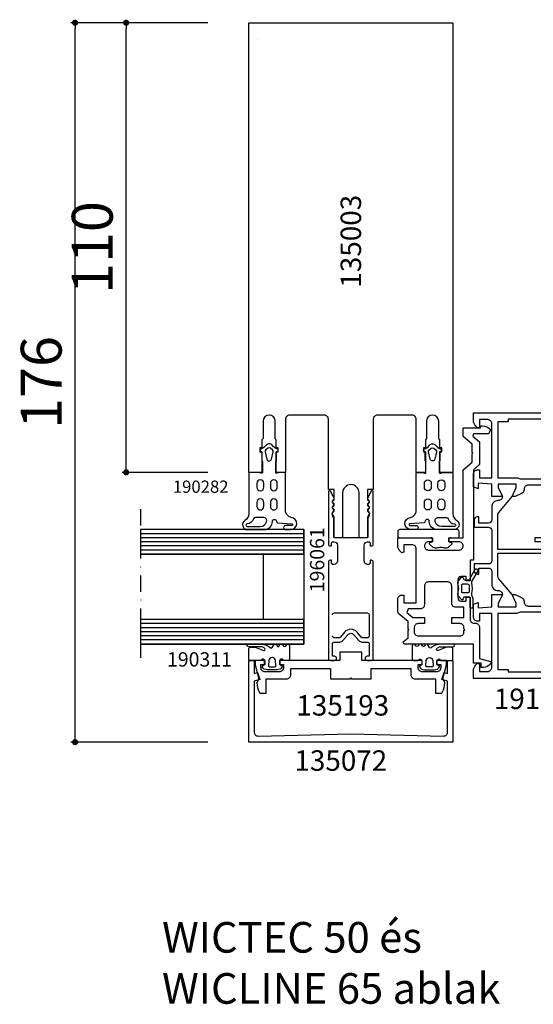
# Model space of a CAD drawing. Extents: x -5968 to 5880, y -4780 to 2270.
# Drawn here: x 212 to 338, y -4126 to -3885 of the extents above; entities that cross this region are included whole.
import ezdxf

# ---------------------------------------------------------------- set-up
doc = ezdxf.new("R2010")
doc.units = 0
doc.header["$MEASUREMENT"] = 0
doc.linetypes.add('DASHDOT', pattern=[8, 4, -2, 0, -2])
doc.layers.get('0').update_dxf_attribs({"linetype": 'CONTINUOUS'})
doc.layers.get('Defpoints').update_dxf_attribs({"linetype": 'CONTINUOUS'})
for name, color, linetype in [('AM_C', 2, 'CONTINUOUS'), ('AM_S', 3, 'CONTINUOUS'), ('Cent3', 7, 'CONTINUOUS'), ('Cont2', 2, 'CONTINUOUS'), ('WBC-GER-ENG', 7, 'CONTINUOUS')]:
    doc.layers.add(name, color=color, linetype=linetype)
doc.styles.add('HBS_DIMTEXTSTYLE', font='isocp.shx')
doc.styles.get("Standard").update_dxf_attribs({"font": 'txt8'})
doc.dimstyles.new('HBS_Punkt 1_1$0', dxfattribs={"dimtxt": 5, "dimasz": 1.5, "dimexe": 1, "dimexo": 0, "dimgap": 0.5, "dimtad": 1, "dimdec": 1, "dimrnd": 0.05, "dimdsep": 46, "dimtxsty": 'HBS_DIMTEXTSTYLE', "dimblk": 'DOT', "dimcen": 0, "dimclrd": 256, "dimclre": 256, "dimclrt": 2, "dimazin": 0, "dimtp": 0.1, "dimtm": 0.1, "dimtfac": 0.71, "dimtdec": 1, "dimtofl": 0, "dimtmove": 0, "dimatfit": 3, "dimfxl": 1, "dimarcsym": 0})

# ---------------------------------------------------------------- blocks, each defined once
blk = doc.blocks.new('WI135003')
at = {"linetype": 'Continuous'}
blk.add_line((122, 22.9), (122, 22.9), dxfattribs=at)
for points, format in [([(21, 18.25), (21, 17.75), (22, 17.75), (22, 18.25), (24, 18.25), (24.25, 18.5), (28.5, 18.5, 1), (28.5, 21.5), (24.25, 21.5), (24, 21.75), (22, 21.75), (22, 22.25), (21, 22.25), (21, 21.75), (16, 21.75), (16, 25), (126, 25), (126, 25), (126, -25)], "xyb"), ([(122, -22.9, 0, 0, 0), (122, 22.9, 0, 0, 0), (32, 22.9, 0, 0, 0), (32, -22.9, 0, 0, 0), (122, -22.9, 0.1, 0.1, 0)], "xyseb"), ([(11.8, -5.5), (11.8, -4.1), (9.282843, -4.1), (8.8, -4.582843), (8.317157, -4.1), (7.882843, -4.1), (7.4, -4.582843), (6.917157, -4.1), (6.482843, -4.1), (6.046713, -4.53613), (5, -4.1), (0, -4.1), (0, -2), (11, -2, 1), (11, 2), (0, 2), (0, 4.1), (5, 4.1), (6.046713, 4.53613), (6.482843, 4.1), (6.917157, 4.1), (7.4, 4.582843), (7.882843, 4.1), (8.317157, 4.1), (8.8, 4.582843), (9.282843, 4.1), (11.8, 4.1), (11.8, 5.5), (29, 5.5, 0.414214), (30, 6.5), (30, 15, 0.414214), (29, 16), (16, 16), (16, 18.25), (21, 18.25)], "xyb"), ([(14.7, -3.8, 0, 0, 0), (30, -3.8, 0, 0, 0), (30, 3.8, 0, 0, 0), (14.7, 3.8, 0, 0, 0), (14.7, 3.8, 0, 0, 0), (14.7, -3.8, 0.1, 0.1, 0)], "xyseb"), ([(126, -25), (16, -25), (16, -21.75), (21, -21.75), (21, -22.25), (22, -22.25), (22, -21.75), (24, -21.75), (24.25, -21.5), (28.5, -21.5, 1), (28.5, -18.5), (24.25, -18.5), (24, -18.25), (22, -18.25), (22, -17.75), (21, -17.75), (21, -18.25), (16, -18.25), (16, -16), (29, -16, 0.414214), (30, -15), (30, -6.5, 0.414214), (29, -5.5), (11.8, -5.5)], "xyb")]:
    blk.add_lwpolyline(points, format=format, dxfattribs=at)
blk = doc.blocks.new('WI196061')
at = {"linetype": 'Continuous'}
for points, format in [([(-6, -5.5, 0.414214), (-5.5, -5), (-5.5, -4.7), (-6.2, -4.7, -0.414214), (-6.5, -4.4), (-6.5, -4.1, -0.414214), (-5.7, -3.3), (-1.8, -3.3, -0.414214), (-1, -4.1), (-1, -4.4, -0.414214), (-1.3, -4.7), (-2, -4.7), (-2, -5, 0.414214), (-1.5, -5.5), (11.2, -5.5, 0.803179), (11.326393, -4.927925), (9.584262, -4.118617, 0.314902), (9.358579, -4.158579), (9.075736, -4.441421, -0.198912), (8.934315, -4.5), (8.665685, -4.5, -0.198912), (8.524264, -4.441421), (8.241421, -4.158579, 0.414214), (7.958579, -4.158579), (7.675736, -4.441421, -0.198912), (7.534315, -4.5), (7.265685, -4.5, -0.198912), (7.124264, -4.441421), (6.841421, -4.158579, 0.414214), (6.558579, -4.158579), (6.275736, -4.441421, -0.198912), (6.134315, -4.5), (5.559761, -4.5, -0.087489), (5.491357, -4.487939), (4.700252, -4.2), (0.3, -4.2, -0.414214), (0, -3.9), (0, 3.9, -0.414214), (0.3, 4.2), (4.700252, 4.2), (5.491357, 4.487939, -0.087489), (5.559761, 4.5), (6.134315, 4.5, -0.198912), (6.275736, 4.441421), (6.558579, 4.158579, 0.414214), (6.841421, 4.158579), (7.124264, 4.441421, -0.198912), (7.265685, 4.5), (7.534315, 4.5, -0.198912), (7.675736, 4.441421), (7.958579, 4.158579, 0.414214), (8.241421, 4.158579), (8.524264, 4.441421, -0.198912), (8.665685, 4.5), (8.934315, 4.5, -0.198912), (9.075736, 4.441421), (9.358579, 4.158579, 0.314902), (9.584262, 4.118617), (11.326393, 4.927925, 0.803179), (11.2, 5.5), (-1.5, 5.5, 0.414214), (-2, 5), (-2, 4.7), (-1.3, 4.7, -0.414214), (-1, 4.4), (-1, 4.1, -0.414214), (-1.8, 3.3), (-5.7, 3.3, -0.414214), (-6.5, 4.1), (-6.5, 4.4, -0.414214), (-6.2, 4.7), (-5.5, 4.7), (-5.5, 5, 0.414214), (-6, 5.5), (-29.5, 5.5, 0.414214), (-30, 5), (-30, 4, 1), (-29, 4), (-29, 4.5), (-26, 4.5)], "xyb"), ([(-26, 4.5, -0.414214), (-25.5, 4), (-25.5, 2.716308, 0.221695), (-25.142788, 1.950263), (-23.731491, 0.766044, -0.466308), (-23.731491, -0.766044), (-25.142788, -1.950263, 0.221695), (-25.5, -2.716308), (-25.5, -4, -0.414214), (-26, -4.5), (-29, -4.5), (-29, -4, 1), (-30, -4), (-30, -5, 0.414214), (-29.5, -5.5), (-6, -5.5, 0.414214)], "xyb"), ([(-18.874277, 4.5, -0.414214), (-18.374277, 4), (-18.374277, -4, -0.414214), (-18.874277, -4.5), (-24, -4.5), (-24, -4.5, -0.414214), (-24.5, -4), (-24.5, -2.949461, -0.221695), (-24.321394, -2.566439), (-23.088703, -1.532089, 0.466308), (-23.088703, 1.532089), (-24.321436, 2.566474, -0.221695), (-24.5, 2.949461), (-24.5, 4, -0.414214), (-24, 4.5)], "xyb"), ([(-24, 4.5, 0, 0, 0), (-18.874277, 4.5, 0.1, 0.1, 0)], "xyseb"), ([(-7.5, 0, 0, 0, 0), (-7.5, -4, 0, 0, -0.414214), (-8, -4.5, 0, 0, 0), (-16.874277, -4.5, 0, 0, 0), (-16.874277, -4.5, 0, 0, -0.414214), (-17.374277, -4, 0, 0, 0), (-17.374277, 4, 0, 0, -0.414214), (-16.874277, 4.5, 0.1, 0.1, 0)], "xyseb"), ([(-16.874277, 4.5, 0, 0, 0), (-8, 4.5, 0, 0, -0.414214), (-7.5, 4, 0, 0, 0), (-7.5, 0, 0.1, 0.1, 0)], "xyseb"), ([(-6.5, 0, 0, 0, 0), (-6.5, 2.1, 0, 0, -0.414214), (-6.3, 2.3, 0, 0, 0), (-1.5, 2.3, 0, 0, -0.414214), (-1, 1.8, 0, 0, 0), (-1, -1.8, 0, 0, -0.414214), (-1.5, -2.3, 0, 0, 0), (-1.5, -2.3, 0, 0, 0), (-6.3, -2.3, 0, 0, -0.414214), (-6.5, -2.1, 0, 0, 0), (-6.5, 0, 0.1, 0.1, 0)], "xyseb")]:
    blk.add_lwpolyline(points, format=format, dxfattribs=at)
blk = doc.blocks.new('WI135193')
at = {"linetype": 'Continuous'}
blk.add_lwpolyline([(-2, -14.7), (-3.5, -14.7, 0.414214), (-4.5, -15.7), (-4.5, -20.7), (-8, -20.7), (-8, -22.304741), (-7.729145, -22.444401, 0.116424), (-5.5, -23), (-5.366025, -23), (-4.474666, -22.485374), (-1.061234, -23.4), (0, -23.4), (0, -21), (-1, -21), (-1, -22), (-1.8, -22, -0.414214), (-2.8, -21), (-2.8, -17.5, -0.414214), (-1.8, -16.5), (-1, -16.5), (-1, -17.5), (0, -17.5), (0, -2.7), (2, -2.7), (2, 2.7), (0, 2.7), (0, 17.5), (-1, 17.5), (-1, 16.5), (-1.8, 16.5, -0.414214), (-2.8, 17.5), (-2.8, 21, -0.414214), (-1.8, 22), (-1, 22), (-1, 21), (0, 21), (0, 23.4), (-1.061234, 23.4), (-4.474666, 22.485374), (-5.366025, 23), (-5.5, 23, 0.116424), (-7.729145, 22.444401), (-8, 22.304741), (-8, 20.7), (-4.5, 20.7), (-4.5, 15.7, 0.414214), (-3.5, 14.7), (-2, 14.7), (-2, 5), (-4.5, 5), (-4.5, 0.2), (-4.3, 0), (-4.5, -0.2), (-4.5, -5), (-2, -5)], format="xyb", close=True, dxfattribs=at)
blk = doc.blocks.new('WI135072')
at = {"linetype": 'Continuous'}
blk.add_lwpolyline([(-20, 25), (0, 25), (0, 23.700001), (-3.198234, 23.700001), (-2.976936, 22.874105), (-4.674844, 22.256117), (-5.061731, 23.700001), (-17.5, 23.700001, 0.420682), (-18.499758, 22.677967), (-18, 0), (-18.499758, -22.677967, 0.420682), (-17.5, -23.700001), (-5.061731, -23.700001), (-4.674844, -22.256117), (-2.976936, -22.874105), (-3.198234, -23.700001), (0, -23.700001), (0, -25), (-20, -25)], format="xyb", close=True, dxfattribs=at)
blk = doc.blocks.new('WI190311')
at = {"linetype": 'Continuous'}
for points in [[(0, -0.3, -0.414214), (0.3, 0), (2.8, 0, -0.414214), (3.2, -0.4), (3.2, -1.542178), (2.419608, -3.59332, 0.786113), (2.900175, -3.92345, 0.262074), (3.28, -3.280817), (3.28, 0, -1), (4, 0), (4, -3.174253, -0.174474), (3.15, -5.241408, 0.57735), (3.15, -5.761024), (3.8, -6.136301, -0.57735), (3.8, -6.829122), (3.55, -6.973459, 0.57735), (3.55, -7.493074), (3.8, -7.637412, -0.57735), (3.8, -8.330232), (3.6, -8.445702, 0.56351), (3.585709, -9.129869), (3.8, -9.25359, -0.767327), (3.6, -10), (0.3, -10, -0.414214), (0, -9.7), (0, -8.569615, -0.267949), (0.1, -8.39641, 0.767327), (-0.1, -7.65), (-0.9, -7.65, 0.414214), (-1.3, -8.05, -0.592453), (-1.607692, -8.21853, -0.255924), (-2.3, -6.954555), (-2.3, -4.545445, -0.255924), (-1.607692, -3.28147, -0.592453), (-1.3, -3.45, 0.414214), (-0.9, -3.85), (-0.1, -3.85, 0.767327), (0.1, -3.10359, -0.267949), (0, -2.930385), (0, -0.3)], [(-0.034669, -4.952672), (-1.275501, -4.851002, 0.438367), (-1.6, -5.15), (-1.6, -6.35, 0.438367), (-1.275501, -6.648998), (-0.034669, -6.547328, 0.921414), (-0.034669, -4.952672)]]:
    blk.add_lwpolyline(points, format="xyb", close=True, dxfattribs=at)
blk = doc.blocks.new('WI190282')
at = {"linetype": 'Continuous'}
for points in [[(10.088912, 0, -0.258199), (11.783342, -0.9375, 0.752939), (14, -0.3), (14, 3.8, 0.414214), (12, 5.8, -0.961648), (11.960943, 6.798472, 0.233259), (12.341222, 7.024625), (12.596538, 10.554076, -1.005729), (12.996525, 10.551791), (12.996619, 9.029362, 1), (13.996619, 9.029423), (13.996543, 10.254168, 0.944322), (11.006357, 10.425379, -0.405172), (9.076953, 9), (0.3, 9, 0.414214), (0, 8.7), (0, 7.434911), (0.187983, 6.917806, -0.520293), (0.000155, 6.649806), (-2.65498, 6.649243), (-2.804949, 6.799211), (-4.799952, 6.798788, -0.560664), (-5.109382, 6.848786), (-5.109409, 6.94751, 0.847054), (-5.692756, 7.047377, -0.131282), (-6.666914, 5.749535, 0.439074), (-6.696209, 4.277394, -0.133324), (-5.683327, 2.951238, 0.847054), (-5.09998, 3.051105), (-5.099952, 3.14983, -0.577816), (-4.799952, 3.199829), (-2.804949, 3.199812), (-2.65495, 3.34981), (-0.000057, 3.349787, -0.52048), (0.1879, 3.081435), (0, 2.564738), (0, 0.3, 0.414214), (0.3, 0), (10.088912, 0)], [(-3.269102, 5.584419), (-5.001101, 5.987016, 0.29188), (-5.508311, 5.807831), (-5.898954, 5.307831, 0.344328), (-5.898954, 4.692169), (-5.508311, 4.192169, 0.29188), (-5.001101, 4.012984), (-3.269102, 4.415581, 0.794214), (-3.269102, 5.584419)], [(3.65, 5.3, 1), (3.65, 7), (2.65, 7, 1), (2.65, 5.3), (3.65, 5.3)], [(7.35, 5.3), (8.35, 5.3, 1), (8.35, 7), (7.35, 7, 1), (7.35, 5.3)], [(2.65, 3.7, 1), (2.65, 2), (3.65, 2, 1), (3.65, 3.7), (2.65, 3.7)], [(7.35, 2), (8.35, 2, 1), (8.35, 3.7), (7.35, 3.7, 1), (7.35, 2)], [(11, 1.618785, 0.335242), (11.363299, 1.137835, -0.306688), (12.602628, -0.33742, 1.068521), (13.2, -0.377041), (13.2, 2.842373, 0.39003), (12.112585, 4.336404, 0.537319), (11, 3.6), (11, 1.618785)]]:
    blk.add_lwpolyline(points, format="xyb", close=True, dxfattribs=at)
blk = doc.blocks.new('_Dot')
at = {"color": 0, "linetype": 'ByBlock', "lineweight": -2}
blk.add_line((-0.5, 0), (-1, 0), dxfattribs=at)
at = {"color": 0, "linetype": 'ByBlock', "const_width": 0.5}
blk.add_lwpolyline([(-0.25, 0, 1), (0.25, 0, 1)], format="xyb", close=True, dxfattribs=at)
blk = doc.blocks.new('*D557')
at = {"lineweight": -2, "transparency": 16777216}
for p, q in [((258, -3886), (224.5, -3886)), ((225.5, -4060.5), (225.5, -3887.5)), ((258, -4062), (224.5, -4062))]:
    blk.add_line(p, q, dxfattribs=at)
at = {"layer": 'Defpoints', "color": 0, "transparency": 16777216}
for p in [(225.5, -3886), (268, -3886), (268, -4062)]:
    blk.add_point(p, dxfattribs=at)
at = {"lineweight": -2, "transparency": 16777216, "xscale": 1.5, "yscale": 1.5, "zscale": 1.5}
for p, rotation in [((225.5, -3886), 90), ((225.5, -4062), 270)]:
    blk.add_blockref('_Dot', p, dxfattribs=dict(at, rotation=rotation))
at = {"color": 2, "transparency": 16777216, "insert": (218.5, -3974), "char_height": 10, "attachment_point": 5, "rotation": 90, "style": 'HBS_DIMTEXTSTYLE'}
blk.add_mtext('176', dxfattribs=at)
blk = doc.blocks.new('*D558')
at = {"lineweight": -2, "transparency": 16777216}
for p, q in [((258, -3886), (237, -3886)), ((238, -3994.5), (238, -3887.5)), ((258, -3996), (237, -3996))]:
    blk.add_line(p, q, dxfattribs=at)
at = {"layer": 'Defpoints', "color": 0, "transparency": 16777216}
for p in [(238, -3886), (268, -3886), (268, -3996)]:
    blk.add_point(p, dxfattribs=at)
at = {"lineweight": -2, "transparency": 16777216, "xscale": 1.5, "yscale": 1.5, "zscale": 1.5}
for p, rotation in [((238, -3886), 90), ((238, -3996), 270)]:
    blk.add_blockref('_Dot', p, dxfattribs=dict(at, rotation=rotation))
at = {"color": 2, "transparency": 16777216, "insert": (231, -3941), "char_height": 10, "attachment_point": 5, "rotation": 90, "style": 'HBS_DIMTEXTSTYLE'}
blk.add_mtext('110', dxfattribs=at)
blk = doc.blocks.new('WI1916004_255_255')
at = {"linetype": 'Continuous'}
for points in [[(1.8, 56), (3.5, 56), (3.5, 55), (4.5, 55), (4.5, 58.5), (3.5, 58.5), (3.5, 57.5), (2.3, 57.5, -0.414214), (1.5, 58.3), (1.5, 62.7, -0.414214), (2.3, 63.5), (3.5, 63.5), (3.5, 62.5), (4.5, 62.5), (4.5, 65), (0, 65), (0, 0), (1.895837, 0, 0.198912), (3.310051, 0.585786), (3.712132, 0.987868), (3.5, 1.5), (1.7, 1.5), (1.7, 3.5, -0.414214), (2.7, 4.5), (15.9, 4.5), (15.9, 1.5), (14, 1.5), (14, 1, 0.414214), (15, 0), (18.148865, 0), (18.58563, 1.2), (17.279263, 1.2), (17.5, 4.5), (20.5, 4.500001), (20.5, 7.1), (18.3, 6.1), (17.5, 6.1), (17.5, 10.5), (18.3, 10.5), (20.5, 9.5), (20.5, 10.2), (19.766453, 11.813803, 0.294108), (18.856087, 12.4), (18.7, 12.4, -0.414214), (17.7, 13.4), (17.7, 26.6, -0.414214), (18.7, 27.6), (18.856087, 27.6, 0.294108), (19.766453, 28.186197), (20.5, 29.8), (20.5, 29.8), (20.5, 30.5), (18.3, 29.5), (17.5, 29.5), (17.5, 33.9), (18.3, 33.9), (20.5, 32.9), (20.5, 35.499999), (17.5, 35.5), (17.279263, 38.8), (18.58563, 38.8), (18.148865, 40), (15, 40, 0.414214), (14, 39), (14, 38.5), (15.9, 38.5), (15.9, 35.5), (9.808481, 35.5)], [(9.808481, 35.5), (2.8, 35.5, -0.414214), (1.8, 36.5), (1.8, 56)], [(51, 38.5), (51, 39, 0.414214), (50, 40), (46.851135, 40), (46.41437, 38.8), (47.720738, 38.8), (47.5, 35.5), (44.5, 35.499999), (44.5, 32.9), (46.7, 33.9), (47.5, 33.9), (47.5, 29.5), (46.7, 29.5), (44.5, 30.5), (44.5, 29.8), (44.5, 29.8), (45.233547, 28.186197, 0.294108), (46.143913, 27.6), (46.3, 27.6, -0.414214), (47.3, 26.6), (47.3, 13.4, -0.414214), (46.3, 12.4), (46.143913, 12.4, 0.294108), (45.233547, 11.813803), (44.5, 10.2), (44.5, 9.5), (46.7, 10.5), (47.5, 10.5), (47.5, 6.1), (46.7, 6.1), (44.5, 7.1), (44.5, 4.500001), (47.5, 4.5), (47.720738, 1.2), (46.41437, 1.2), (46.851135, 0), (50, 0, 0.414214), (51, 1), (51, 1.5), (49.1, 1.5), (49.1, 4.5), (62.3, 4.5, -0.414214), (63.3, 3.5), (63.3, 1.5), (61.5, 1.5), (61.287868, 0.987868), (61.68995, 0.585786, 0.198912), (63.104163, 0), (65, 0), (65, 40), (63.104163, 40, 0.198912), (61.68995, 39.414214), (61.287868, 39.012132), (61.5, 38.5), (63.3, 38.5), (63.3, 36.5, -0.414214), (62.3, 35.5), (56.105757, 35.5)], [(9.693026, 34), (15.9, 34), (15.9, 29.65, 0.112281), (16.101639, 28.763398, -0.112281), (16.2, 28.330909), (16.2, 11.669091, -0.112281), (16.101639, 11.236602, 0.112281), (15.9, 10.35), (15.9, 6), (2.2, 6), (2.2, 8.5), (1.6, 8.5), (1.6, 31.5), (2.2, 31.5), (2.2, 34), (9.693026, 34)], [(56.105757, 34), (62.8, 34), (62.8, 31.5), (63.4, 31.5), (63.4, 8.5), (62.8, 8.5), (62.8, 8.5), (62.8, 6), (49.1, 6), (49.1, 10.35, 0.112281), (48.898361, 11.236602, -0.112281), (48.8, 11.669091), (48.8, 28.330909, -0.112281), (48.898361, 28.763398, 0.112281), (49.1, 29.65), (49.1, 34), (56.105757, 34)]]:
    blk.add_lwpolyline(points, format="xyb", dxfattribs=at)
at = {"color": 7, "linetype": 'Continuous'}
for points in [[(37, 39.8), (38.7, 39.8, -0.414214), (39.5, 39), (39.5, 38.7), (39.5, 38.7), (38, 38.7), (38, 36.3, 0.414214), (38.8, 35.5), (42, 35.5, -0.414214), (43.5, 34), (43.5, 33.9, 0.414214), (44.5, 32.9), (46.7, 33.9), (47.5, 33.9), (47.5, 29.5), (46.7, 29.5), (44.5, 30.479503), (40.60768, 33.766044, 0.176327), (39.964892, 34), (34.4, 34), (34.4, 15), (33.5, 15), (33.5, 34), (25.035108, 34, 0.176327), (24.39232, 33.766044), (20.5, 30.479503), (18.3, 29.5), (17.5, 29.5), (17.5, 33.9), (18.3, 33.9), (20.5, 32.9, 0.414214), (21.5, 33.9), (21.5, 34, -0.414214), (23, 35.5), (26.2, 35.5, 0.414214), (27, 36.3), (27, 38.7), (25.5, 38.7), (25.5, 39, -0.414214), (26.3, 39.8), (28, 39.8), (28, 36.3, 0.414214), (28.8, 35.5), (36.2, 35.5, 0.414214), (37, 36.3)], [(44.5, 9.520497), (46.7, 10.5), (47.5, 10.5), (47.5, 6.1), (46.7, 6.1), (44.5, 7.1, 0.414214), (43.5, 6.1), (43.5, 6, -0.414214), (42, 4.5), (38.8, 4.5, 0.414214), (38, 3.7), (38, 1.3), (39.5, 1.3), (39.5, 1, -0.414214), (38.7, 0.2), (37, 0.2), (37, 3.7, 0.414214), (36.2, 4.5), (28.8, 4.5, 0.414214), (28, 3.7), (28, 0.2), (26.3, 0.2, -0.414214), (25.5, 1), (25.5, 1.3), (25.5, 1.3), (27, 1.3), (27, 3.7, 0.414214), (26.2, 4.5), (23, 4.5, -0.414214), (21.5, 6), (21.5, 6.1, 0.414214), (20.5, 7.1), (18.3, 6.1), (17.5, 6.1), (17.5, 10.5), (18.3, 10.5), (20.5, 9.520497), (24.39232, 6.233956, 0.176327), (25.035108, 6), (30.6, 6), (30.6, 25), (31.5, 25), (31.5, 6), (39.964892, 6, 0.176327), (40.60768, 6.233956)]]:
    blk.add_lwpolyline(points, format="xyb", close=True, dxfattribs=at)
at = {"linetype": 'Continuous'}
blk.add_lwpolyline([(56.105757, 35.5), (49.1, 35.5), (49.1, 38.5), (51, 38.5)], dxfattribs=at)
blk = doc.blocks.new('WI4930046_254_254')
at = {"linetype": 'Continuous'}
for points, format in [([(27.855302, -14), (31.7, -14, -0.414214), (32.7, -15), (32.7, -17), (30.9, -17), (30.687868, -17.512132), (31.089949, -17.914214, 0.198912), (32.504163, -18.5), (34.4, -18.5), (34.4, -10), (33.4, -10), (33.4, -11, -0.414214), (32.4, -12), (32.4, -12, -0.414214), (31.4, -11), (31.4, -3.5, -0.414214), (32.4, -2.5), (32.4, -2.5, -0.414214), (33.4, -3.5), (33.4, -6), (34.4, -6), (34.4, -2.5), (51.05, -2.5), (52.896019, -0.3), (54.9, -0.3), (55.1, -0.1), (55.3, -0.3), (57.303981, -0.3), (59.15, -2.5), (61.3, -2.5), (61.3, 1.7), (61.8, 1.833975), (61.8, 2.150807, 0.242958), (60.747368, 4.189219), (59.8, 3.7), (59.8, 0.038762), (59.270187, -0.154075), (57.882253, 1.5), (52.317747, 1.5), (51.059097, 0), (28.9, 0), (28.9, -0.8), (23.9, -0.8), (23.9, -1.8), (24.9, -1.8), (24.9, -3, -0.414214), (24.1, -3.8), (19.7, -3.8, -0.414214), (18.9, -3), (18.9, -1.8), (19.9, -1.8), (19.9, -0.8), (14.5, -0.8, -0.414214), (13.5, 0.2), (13.5, 0.5, 0.414214), (12.5, 1.5), (4.9, 1.5), (4.083217, 4.548277), (3.490501, 4.098209, 0.235208), (2.7, 2.5), (2.7, 2.5), (2.7, 1.9), (3.7, 1.9), (3.7, 0), (8.4, 0), (8.4, -16.963387), (8.929813, -17.156223), (9.9, -16), (11.7, -16), (11.9, -15.8), (12.1, -16), (13.9, -16), (15.698012, -18.142788, 0.221695), (16.464057, -18.5), (19.4, -18.5, 0.414214), (20.4, -17.5), (20.4, -17), (18.5, -17), (18.5, -14), (27.855302, -14)], "xyb"), ([(23.6, -8.468871), (23.6, -11, -0.414214), (22.6, -12), (18, -12, 0.414214), (17, -13), (17, -15.987112), (16.116978, -16.308505), (14.9, -14.858168), (14.9, -14.858168), (14.9, -12), (13.4, -12), (13.4, -13.5, -0.414214), (12.4, -14.5), (11.4, -14.5, -0.414214), (10.4, -13.5), (10.4, -3.3, -0.414214), (11.4, -2.3), (11.7, -2.3), (11.9, -2.1), (12.1, -2.3), (12.4, -2.3, -0.414214), (13.4, -3.3), (13.4, -5.3), (14.9, -5.3), (14.9, -2.3), (17.4, -2.3), (17.4, -4.3, 0.414214), (18.4, -5.3), (22.6, -5.3, -0.414214), (23.6, -6.3), (23.6, -8.468871)], "xyb"), ([(25.1, -8.534351, 0, 0, 0), (25.1, -5.3, 0, 0, 0), (26.4, -5.3, 0, 0, 0), (26.4, -3.3, 0, 0, -0.414214), (27.4, -2.3, 0, 0, 0), (28.9, -2.3, 0, 0, -0.414214), (29.9, -3.3, 0, 0, 0), (29.9, -11, 0, 0, -0.414214), (28.9, -12, 0, 0, 0), (27.855302, -12, 0.1, 0.1, 0)], "xyseb"), ([(27.855302, -12, 0, 0, 0), (26.1, -12, 0, 0, 0), (26.1, -12, 0, 0, -0.414214), (25.1, -11, 0, 0, 0), (25.1, -8.534351, 0.1, 0.1, 0)], "xyseb")]:
    blk.add_lwpolyline(points, format=format, dxfattribs=at)
blk = doc.blocks.new('WI4010180_254_254')
at = {"linetype": 'Continuous'}
for points in [[(0.310877, -3.161045, -0.234359), (0.394489, -2.724668, 0.163722), (0.700107, -1.818108), (0.700903, 0.133562, 0.414214), (0.501021, 0.33368), (0.200118, 0.333857, 0.414386), (0, 0.133857), (0, -2), (0.00599, -2.022354, -0.493145), (-0.283788, -2.4), (-1.369802, -2.4, -0.339454), (-1.65958, -2.177646), (-1.747845, -1.848236, 0.606815), (-2.094239, -1.771442), (-2.766044, -2.572069, 0.257181), (-2.952707, -3.518746, -0.155625), (-2.952707, -5.481254, 0.257181), (-2.766044, -6.427931), (-2.094239, -7.228558, 0.606815), (-1.747845, -7.151764), (-1.65958, -6.822354, -0.339454), (-1.369802, -6.6), (-0.283788, -6.6, -0.493145), (0.00599, -6.977646), (0, -7), (1.266987, -9.194486, 0.414214), (1.540192, -9.267691), (1.8, -9.117691, 0.414214), (1.873205, -8.844486), (0.359603, -6.222851, -0.201331), (0.310877, -5.838955, 0.136386), (0.310877, -3.161045)], [(-0.7, -3.4), (-1.774563, -3.4, 0.469763), (-2.069395, -3.75544, -0.093203), (-2.069395, -5.24456, 0.469763), (-1.774563, -5.6), (-0.7, -5.6, 0.414214), (-0.2, -5.1), (-0.2, -3.9, 0.414214), (-0.7, -3.4)]]:
    blk.add_lwpolyline(points, format="xyb", close=True, dxfattribs=at)
blk = doc.blocks.new('WI4910026_254_254')
at = {"linetype": 'Continuous'}
for points, format in [([(-2.300001, 10.496957, 0.077584), (-2.452707, 11.481254), (-2.452707, 11.481254, -0.257181), (-2.266044, 12.427931), (-1.594239, 13.228558, -0.606815), (-1.247845, 13.151764), (-1.15958, 12.822354, 0.339454), (-0.869802, 12.6), (-0.2, 12.6, 0.493145), (0.089778, 12.977646), (0, 13.312701), (0, 14.7, -0.414214), (0.3, 15), (1.5, 15, -0.414214), (2, 14.5), (2, 0.5, -0.414214), (1.5, 0), (0.5, 0, -0.414214), (0, 0.5), (0, 7.687299), (0.089778, 8.022354, 0.493145), (-0.2, 8.4), (-0.869802, 8.4, 0.339454), (-1.15958, 8.177646), (-1.247845, 7.848236, -0.606815), (-1.594239, 7.771442), (-2.266044, 8.572069, -0.257181), (-2.452707, 9.518746, 0.07711), (-2.300001, 10.496957)], "xyb"), ([(-1.400151, 10.529806, 0, 0, -0.064794), (-1.490769, 9.773846, 0, 0, 0.489084), (-1.2, 9.4, 0, 0, 0), (-0.5, 9.4, 0, 0, 0.414214), (0, 9.9, 0, 0, 0), (0, 11.1, 0, 0, 0.414214), (-0.5, 11.6, 0, 0, 0), (-1.2, 11.6, 0, 0, 0.489084), (-1.490769, 11.226154, 0, 0, 0), (-1.490769, 11.226154, 0, 0, -0.059722), (-1.400151, 10.529806, 0.1, 0.1, 0)], "xyseb")]:
    blk.add_lwpolyline(points, format=format, dxfattribs=at)

msp = doc.modelspace()

# ---------------------------------------------------------------- linework, layer by layer
at = {"layer": 'Cent3', "linetype": 'DASHDOT'}
msp.add_line((241.5, -4005), (241.5, -4043), dxfattribs=at)
at = {"layer": 'Cont2'}
for p, q in [((281.5, -4010), (241.5, -4010)), ((281.5, -4010), (281.5, -4038)), ((281.5, -4011), (241.5, -4011)), ((281.5, -4012), (241.5, -4012)), ((281.5, -4013), (241.5, -4013)), ((281.5, -4014), (241.5, -4014)), ((281.5, -4015), (241.5, -4015)), ((281.5, -4016), (241.5, -4016)), ((271.5, -4016), (271.5, -4032)), ((281.5, -4032), (241.5, -4032)), ((281.5, -4033), (241.5, -4033)), ((281.5, -4034), (241.5, -4034)), ((281.5, -4035), (241.5, -4035)), ((281.5, -4036), (241.5, -4036)), ((281.5, -4037), (241.5, -4037)), ((281.5, -4038), (241.5, -4038))]:
    msp.add_line(p, q, dxfattribs=at)
for points in [[(281.5, -4010), (241.5, -4010), (241.5, -4016), (281.5, -4016)], [(281.5, -4032), (241.5, -4032), (241.5, -4038), (281.5, -4038)]]:
    msp.add_lwpolyline(points, close=True, dxfattribs=at)

# ---------------------------------------------------------------- block references
at = {"layer": 'AM_C', "linetype": 'Continuous'}
for name, p, rotation in [('WI190282', (268, -3996), 270), ('WI196061', (293, -4012), 90), ('WI190311', (268, -4042), 90)]:
    msp.add_blockref(name, p, dxfattribs=dict(at, rotation=rotation))
at = {"layer": 'AM_C', "linetype": 'Continuous', "yscale": -1}
for name, p, rotation in [('WI190282', (318, -3996), 270), ('WI190311', (318, -4042), 90)]:
    msp.add_blockref(name, p, dxfattribs=dict(at, rotation=rotation))
at = {"layer": 'AM_C', "linetype": 'Continuous', "extrusion": (0, 0, -1)}
for name, p, rotation in [('WI4910026_254_254', (-304.5, -4012), 90), ('WI4010180_254_254', (-322.2, -4028.9), 180)]:
    msp.add_blockref(name, p, dxfattribs=dict(at, rotation=rotation))
at = {"layer": 'AM_S', "linetype": 'Continuous', "rotation": 90}
for name, p in [('WI135003', (293, -4012)), ('WI135072', (293, -4042)), ('WI135193', (293, -4042))]:
    msp.add_blockref(name, p, dxfattribs=at)
at = {"layer": 'AM_S', "linetype": 'Continuous', "extrusion": (0, 0, -1), "rotation": 90}
for name in ['WI1916004_255_255', 'WI4930046_254_254']:
    msp.add_blockref(name, (-323, -4046.4), dxfattribs=at)

# ---------------------------------------------------------------- texts
at = {"layer": 'WBC-GER-ENG', "linetype": 'Continuous'}
for s, height, p in [('135003', 5, (295.5, -3950.81)), ('196061', 3.5, (286.5, -4025.33))]:
    msp.add_text(s, height=height, rotation=90, dxfattribs=at).set_placement(p)
for s, height, p in [('190282', 3, (249.43, -4001)), ('190311', 3.5, (248, -4043.5)), ('1916004', 5, (328, -4053.9)), ('135193', 5, (279.67, -4055.5)), ('135072', 5, (279.19, -4069))]:
    msp.add_text(s, height=height, dxfattribs=at).set_placement(p)
at = {"layer": 'WBC-GER-ENG', "insert": (246.79, -4106), "char_height": 7.5, "width": 140, "attachment_point": 1}
msp.add_mtext('{\\Ftxt8|c238;WICTEC 50 és\\PWICLINE 65 ablak}', dxfattribs=at)

# ---------------------------------------------------------------- dimensions: what is measured, and where the dimension line sits
for base, p1, picture, middle in [((225.5, -3886), (268, -4062), '*D557', (218.5, -3974)), ((238, -3886), (268, -3996), '*D558', (231, -3941))]:
    dim = msp.add_linear_dim(base=base, p1=p1, p2=(268, -3886), angle=90, dimstyle='HBS_Punkt 1_1$0', override={"dimtxt": 10, "dimexo": 10, "dimgap": 2})
    dim.commit()
    dim.dimension.update_dxf_attribs({"geometry": picture, "text_midpoint": middle})

doc.saveas('drawing.dxf')
